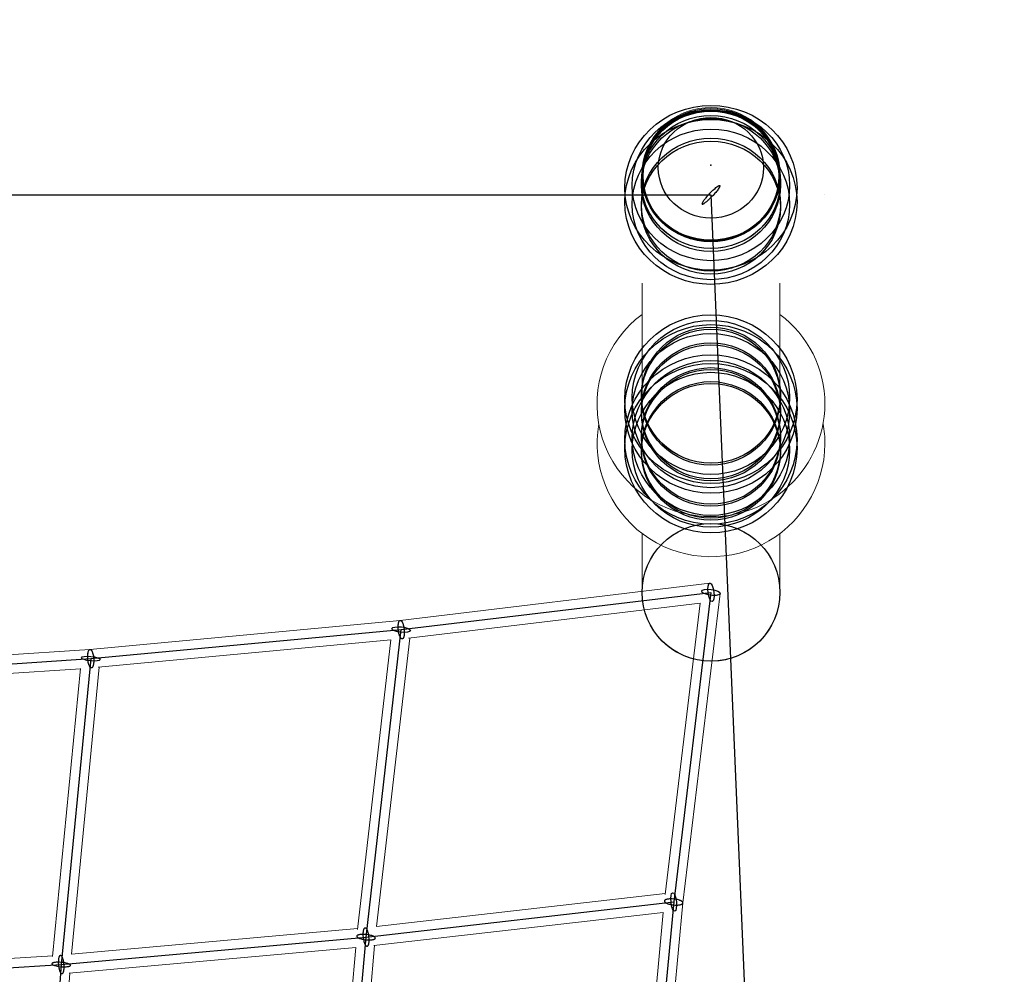
# Model space of a CAD drawing. Units: millimetres. Extents: x -4689 to 8682, y -3369 to 8923.
# Drawn here: x 5333 to 6283, y 5631 to 6553 of the extents above; entities that cross this region are included whole.
import ezdxf

# ---------------------------------------------------------------- set-up
doc = ezdxf.new("R2010")
doc.units = ezdxf.units.MM
doc.linetypes.add('STRICHPUNKT', pattern=[1, 0.5, -0.25, 0, -0.25])
doc.layers.add('SICHER-AMERICA', color=7, linetype='STRICHPUNKT')
doc.layers.add('TERRANOVA-6', color=7, linetype='Continuous', true_color=0xe7f0ff)

msp = doc.modelspace()

# ---------------------------------------------------------------- linework, layer by layer
at = {"layer": 'SICHER-AMERICA', "ltscale": 5}
msp.add_lwpolyline([(-2179.7368429, 1192.5702406), (-2179.7368429, -284.2368429, 0.6647970923), (1043.4722452, -1637.0519919), (3792.5425348, 1061), (6143.3640698, 1061, 0.4266706993), (8080.626064, 3082.0790222), (7937.2619942, 6465.8152857, 0.4018651964), (6000, 8322.7362635), (3000, 8322.7362635, 0.0239631993), (2814.4612994, 8313.8389527), (-308.2318018, 8013.6578153, 0.3864148548), (-2022.3555218, 6126.8555218), (-2022.3555218, 4849.8065093, 0.7663550154)], format="xyb", close=True, dxfattribs=at)
at = {"layer": 'TERRANOVA-6', "linetype": 'Continuous', "lineweight": 0}
for p, q in [((5933.5, 6402.2671184), (5933.5, 6403.4227638)), ((5933.5, 6388.3359832), (5933.5, 6401.9715982)), ((6066.5, 6402.2671184), (6066.5, 6403.4227638)), ((6066.5, 6401.9715982), (6066.5, 6388.3359832)), ((6110, 6383.7362635), (6110, 6383.7362635)), ((5933.5, 6182.4310925), (5933.5, 6298.3819857)), ((6066.5, 6298.3819857), (6066.5, 6182.4310925)), ((5933.5, 6001.0610542), (5933.5, 6056.5904491)), ((6066.5, 6056.5904491), (6066.5, 6000)), ((5700.1821085, 5972.9790526), (5998.9245272, 6008.9355111)), ((6008.9355111, 5998.9245272), (5972.9790526, 5700.1821085)), ((5708.2987952, 5955.8260635), (5989.6947067, 5989.6947067)), ((5989.6947067, 5989.6947067), (5955.8260635, 5708.2987952)), ((5400.8042994, 5945.0016483), (5700.1938729, 5972.9804686)), ((5408.8616957, 5927.6762051), (5690.9487443, 5954.0380545)), ((5690.9494172, 5954.043937), (5658.9836272, 5674.5989504)), ((5709.284226, 5955.9446693), (5677.4241907, 5677.4241907)), ((5100.8517072, 5925.0051264), (5400.8161561, 5945.0027563)), ((5108.9798067, 5907.5070441), (5391.5581149, 5926.3455979)), ((5391.5621136, 5926.3870433), (5364.7480005, 5648.4663173)), ((5409.7783418, 5927.7618684), (5383.0469299, 5650.6983167)), ((5677.4241907, 5677.4241907), (5955.9446694, 5709.284226)), ((5972.9804686, 5700.1938729), (5945.0016483, 5400.8042993)), ((5674.5989504, 5658.9836272), (5954.043937, 5690.9494172)), ((5954.0380545, 5690.9487443), (5927.6762051, 5408.8616957)), ((5383.0395953, 5650.6976576), (5659.0870506, 5675.5030781)), ((5380.6928346, 5632.4142534), (5657.267004, 5657.267004)), ((5657.267004, 5657.267004), (5632.4142534, 5380.6928346)), ((5675.5030781, 5659.0870506), (5650.6976576, 5383.0395953)), ((5090.5563639, 5631.5138565), (5364.8236557, 5649.2504614)), ((5381.4393463, 5632.4813344), (5360.6445895, 5360.6445895))]:
    msp.add_line(p, q, dxfattribs=at)
at = {"layer": 'TERRANOVA-6'}
for p, q in [((3000, 6383.7363523), (6000, 6383.7362635)), ((6000, 6383.7362635), (6143.3640967, 3000)), ((5701.1504921, 5964.0306524), (6000, 6000)), ((6000, 6000), (5964.0306524, 5701.1504921)), ((5401.5343323, 5936.0306569), (5701.1504921, 5964.0306524)), ((5667.1954279, 5667.1954279), (5701.1504921, 5964.0306524)), ((5101.3427551, 5916.0178851), (5401.5343323, 5936.0306569)), ((5401.5343323, 5936.0306569), (5373.046609, 5640.7634322)), ((5667.1954279, 5667.1954279), (5964.0306524, 5701.1504921)), ((5964.0306524, 5701.1504921), (5936.0306569, 5401.5343323)), ((5373.046609, 5640.7634322), (5667.1954279, 5667.1954279)), ((5640.7634322, 5373.046609), (5667.1954279, 5667.1954279)), ((5080.9121657, 5621.8713756), (5373.046609, 5640.7634322)), ((5373.046609, 5640.7634322), (5350.8706126, 5350.8706126))]:
    msp.add_line(p, q, dxfattribs=at)
at = {"layer": 'TERRANOVA-6', "linetype": 'Continuous', "lineweight": 0}
for points in [[(5933.5, 6403.4227638, -0.340966642), (5982.5193088, 6465.7103564, -0.3620578603), (6060.6299381, 6429.9426983, -0.1091303583), (6066.5, 6403.4227638)], [(5933.5, 6268.3829393, 0.6625336779), (5981.161312, 6074.7966977, 0.4642984216), (6109.9999999, 6181.8368948)], [(6109.9999999, 6181.8368948), (6109.9999999, 6181.8368948, 0.2364055696), (6066.5, 6268.3829393)], [(5891.7331586, 6162.6256131), (5891.7331586, 6162.6256131, 1.0825558679), (6109.9999999, 6143.3640421)], [(6109.9999999, 6143.3640421), (6109.9999999, 6143.3640421, 0.0448609954), (6108.2668414, 6162.6256131)]]:
    msp.add_lwpolyline(points, format="xyb", dxfattribs=at)
at = {"layer": 'TERRANOVA-6'}
for points in [[(5999.9999992, 6386.2868986, 0.0242175352), (5994.7925264, 6380.570786, 0.0167725078), (5992.9778906, 6378.2095011, 0.0194232257), (5992.0629748, 6376.8179319, 0.0189139524), (5991.6883831, 6376.1331926, 0.0197417448), (5991.515514, 6375.7466519, 0.0297511203), (5991.4056979, 6375.4194857, 0.048923178), (5991.3597509, 6375.1541255, 0.0866628289), (5991.3780143, 6374.9525433, 0.1394662449), (5991.4603526, 6374.8162372, 0.1352631665), (5991.6061538, 6374.7462201, 0.0819101499), (5991.8143343, 6374.7430124, 0.0464268498), (5992.0833471, 6374.8066379, 0.0284843122), (5992.4111929, 6374.9366238, 0.0190477231), (5992.7954354, 6375.132004, 0.0197780339), (5993.471187, 6375.5443824, 0.0200513119), (5994.8334411, 6376.5313907, 0.01709926), (5997.126129, 6378.460338, 0.0139396838), (6000.0000008, 6381.1854509)], [(5999.9999992, 6386.2868986, 0.0242175352), (5994.7925264, 6380.570786, 0.0167725078), (5992.9778906, 6378.2095011, 0.0194232257), (5992.0629748, 6376.8179319, 0.0189139524), (5991.6883831, 6376.1331926, 0.0197417448), (5991.515514, 6375.7466519, 0.0297511203), (5991.4056979, 6375.4194857, 0.048923178), (5991.3597509, 6375.1541255, 0.0866628289), (5991.3780143, 6374.9525433, 0.1394662449), (5991.4603526, 6374.8162372, 0.1352631665), (5991.6061538, 6374.7462201, 0.0819101499), (5991.8143343, 6374.7430124, 0.0464268498), (5992.0833471, 6374.8066379, 0.0284843122), (5992.4111929, 6374.9366238, 0.0190477231), (5992.7954354, 6375.132004, 0.0197780339), (5993.471187, 6375.5443824, 0.0200513119), (5994.8334411, 6376.5313907, 0.01709926), (5997.126129, 6378.460338, 0.0139396838), (6000.0000008, 6381.1854509)], [(5999.9999992, 6386.2868986, -0.0198816039), (6003.9466869, 6389.9471226, -0.0173365447), (6005.7820947, 6391.4067205, -0.0186920447), (6006.7984783, 6392.1008304, -0.0217981954), (6007.4298203, 6392.4593934, -0.0237143769), (6007.7823171, 6392.6177347, -0.0371834925), (6008.0769791, 6392.7100722, -0.0637258988), (6008.3116165, 6392.7357197, -0.1122806369), (6008.4844857, 6392.6944865, -0.1491450412), (6008.5943019, 6392.5866791, -0.1100087021), (6008.6402491, 6392.4130986, -0.0622756311), (6008.6219858, 6392.1750351, -0.0364569498), (6008.5396476, 6391.8742577, -0.0233324927), (6008.3938466, 6391.5130017, -0.0233147285), (6008.0586494, 6390.863711, -0.0151802256), (6007.5888078, 6390.095333, -0.0165937536), (6006.528814, 6388.5857443, -0.0186799584), (6003.9011126, 6385.3563952, -0.0171774574), (6000.0000008, 6381.1854509)], [(5999.9999992, 6386.2868986, -0.0198816039), (6003.9466869, 6389.9471226, -0.0173365447), (6005.7820947, 6391.4067205, -0.0186920447), (6006.7984783, 6392.1008304, -0.0217981954), (6007.4298203, 6392.4593934, -0.0237143769), (6007.7823171, 6392.6177347, -0.0371834925), (6008.0769791, 6392.7100722, -0.0637258988), (6008.3116165, 6392.7357197, -0.1122806369), (6008.4844857, 6392.6944865, -0.1491450412), (6008.5943019, 6392.5866791, -0.1100087021), (6008.6402491, 6392.4130986, -0.0622756311), (6008.6219858, 6392.1750351, -0.0364569498), (6008.5396476, 6391.8742577, -0.0233324927), (6008.3938466, 6391.5130017, -0.0233147285), (6008.0586494, 6390.863711, -0.0151802256), (6007.5888078, 6390.095333, -0.0165937536), (6006.528814, 6388.5857443, -0.0186799584), (6003.9011126, 6385.3563952, -0.0171774574), (6000.0000008, 6381.1854509)], [(5698.3044422, 5964.0306524, -0.0272115418), (5698.179334, 5966.9676842, -0.0231803255), (5698.2918638, 5968.8844974, -0.0171893086), (5698.4379862, 5969.9088473, -0.021365495), (5698.6396488, 5970.8128377, -0.0182475861), (5698.8029514, 5971.3393778, -0.0225771153), (5698.9876375, 5971.7993433, -0.0287074877), (5699.1920249, 5972.1885446, -0.0373538711), (5699.4142518, 5972.5034365, -0.0490263669), (5699.652294, 5972.7411505, -0.0627201362), (5699.903983, 5972.8995214, -0.1517402421), (5700.4390281, 5972.9731995, -0.0653659194), (5700.7175105, 5972.8878355, -0.0516901043), (5700.9999369, 5972.7217923, -0.0394449221), (5701.2837346, 5972.4765823, -0.0302128189), (5701.5663187, 5972.1544391, -0.0236384594), (5701.845115, 5971.7582971, -0.0189996939), (5702.1175841, 5971.2917647, -0.0230518515), (5702.5090163, 5970.469446, -0.0182473648), (5702.8726319, 5969.5152893, -0.024149292), (5703.3969443, 5967.686172, -0.0344298263), (5703.996542, 5964.0306524)], [(5698.3044422, 5964.0306524, -0.0272115418), (5698.179334, 5966.9676842, -0.0231803255), (5698.2918638, 5968.8844974, -0.0171893086), (5698.4379862, 5969.9088473, -0.021365495), (5698.6396488, 5970.8128377, -0.0182475861), (5698.8029514, 5971.3393778, -0.0225771153), (5698.9876375, 5971.7993433, -0.0287074877), (5699.1920249, 5972.1885446, -0.0373538711), (5699.4142518, 5972.5034365, -0.0490263669), (5699.652294, 5972.7411505, -0.0627201362), (5699.903983, 5972.8995214, -0.1517402421), (5700.4390281, 5972.9731995, -0.0653659194), (5700.7175105, 5972.8878355, -0.0516901043), (5700.9999369, 5972.7217923, -0.0394449221), (5701.2837346, 5972.4765823, -0.0302128189), (5701.5663187, 5972.1544391, -0.0236384594), (5701.845115, 5971.7582971, -0.0189996939), (5702.1175841, 5971.2917647, -0.0230518515), (5702.5090163, 5970.469446, -0.0182473648), (5702.8726319, 5969.5152893, -0.024149292), (5703.3969443, 5967.686172, -0.0344298263), (5703.996542, 5964.0306524)], [(5703.996542, 5964.0306524, -0.0272115418), (5704.1216501, 5961.0936205, -0.0231803255), (5704.0091203, 5959.1768073, -0.0171893086), (5703.8629979, 5958.1524574, -0.021365495), (5703.6613354, 5957.248467, -0.0182475861), (5703.4980328, 5956.7219269, -0.0225771153), (5703.3133466, 5956.2619614, -0.0287074877), (5703.1089592, 5955.8727601, -0.0373538711), (5702.8867324, 5955.5578682, -0.0490263669), (5702.6486902, 5955.3201542, -0.0627201362), (5702.3970012, 5955.1617833, -0.1517402421), (5701.861956, 5955.0881052, -0.0653659193), (5701.5834737, 5955.1734692, -0.0516901043), (5701.3010473, 5955.3395124, -0.0394449221), (5701.0172496, 5955.5847224, -0.0302128189), (5700.7346655, 5955.9068656, -0.0236384594), (5700.4558692, 5956.3030076, -0.0189996939), (5700.1834001, 5956.76954, -0.0230518515), (5699.7919679, 5957.5918587, -0.0182473648), (5699.4283523, 5958.5460154, -0.024149292), (5698.9040399, 5960.3751327, -0.0344298263), (5698.3044422, 5964.0306524)], [(5703.996542, 5964.0306524, -0.0272115418), (5704.1216501, 5961.0936205, -0.0231803255), (5704.0091203, 5959.1768073, -0.0171893086), (5703.8629979, 5958.1524574, -0.021365495), (5703.6613354, 5957.248467, -0.0182475861), (5703.4980328, 5956.7219269, -0.0225771153), (5703.3133466, 5956.2619614, -0.0287074877), (5703.1089592, 5955.8727601, -0.0373538711), (5702.8867324, 5955.5578682, -0.0490263669), (5702.6486902, 5955.3201542, -0.0627201362), (5702.3970012, 5955.1617833, -0.1517402421), (5701.861956, 5955.0881052, -0.0653659193), (5701.5834737, 5955.1734692, -0.0516901043), (5701.3010473, 5955.3395124, -0.0394449221), (5701.0172496, 5955.5847224, -0.0302128189), (5700.7346655, 5955.9068656, -0.0236384594), (5700.4558692, 5956.3030076, -0.0189996939), (5700.1834001, 5956.76954, -0.0230518515), (5699.7919679, 5957.5918587, -0.0182473648), (5699.4283523, 5958.5460154, -0.024149292), (5698.9040399, 5960.3751327, -0.0344298263), (5698.3044422, 5964.0306524)], [(5398.6882824, 5936.0306569, -0.0315043474), (5398.652316, 5939.3748299, -0.0241053562), (5398.8428393, 5941.2487797, -0.0181800747), (5399.0314402, 5942.2373488, -0.0229276007), (5399.2712673, 5943.0988867, -0.0198697132), (5399.4572273, 5943.5938467, -0.0248554428), (5399.6620993, 5944.0199439, -0.0319171014), (5399.8840179, 5944.3732987, -0.0417573968), (5400.1209627, 5944.6506938, -0.0544915816), (5400.3707762, 5944.8496036, -0.0678264602), (5400.6311839, 5944.9682169, -0.1135399954), (5401.0364518, 5944.9934212, -0.0664047778), (5401.312814, 5944.9081904, -0.0528863323), (5401.5911931, 5944.7421297, -0.0404425768), (5401.8690545, 5944.4967512, -0.0309568769), (5402.1438683, 5944.174289, -0.0241765936), (5402.4131322, 5943.777679, -0.0193895292), (5402.6743947, 5943.3105325, -0.0234660893), (5403.0461073, 5942.4870272, -0.0185166582), (5403.3868788, 5941.5313806, -0.0244138373), (5403.8674773, 5939.6991689, -0.0346758136), (5404.3803822, 5936.0306569)], [(5398.6882824, 5936.0306569, -0.0315043474), (5398.652316, 5939.3748299, -0.0241053562), (5398.8428393, 5941.2487797, -0.0181800747), (5399.0314402, 5942.2373488, -0.0229276007), (5399.2712673, 5943.0988867, -0.0198697132), (5399.4572273, 5943.5938467, -0.0248554428), (5399.6620993, 5944.0199439, -0.0319171014), (5399.8840179, 5944.3732987, -0.0417573968), (5400.1209627, 5944.6506938, -0.0544915816), (5400.3707762, 5944.8496036, -0.0678264602), (5400.6311839, 5944.9682169, -0.1135399954), (5401.0364518, 5944.9934212, -0.0664047778), (5401.312814, 5944.9081904, -0.0528863323), (5401.5911931, 5944.7421297, -0.0404425768), (5401.8690545, 5944.4967512, -0.0309568769), (5402.1438683, 5944.174289, -0.0241765936), (5402.4131322, 5943.777679, -0.0193895292), (5402.6743947, 5943.3105325, -0.0234660893), (5403.0461073, 5942.4870272, -0.0185166582), (5403.3868788, 5941.5313806, -0.0244138373), (5403.8674773, 5939.6991689, -0.0346758136), (5404.3803822, 5936.0306569)], [(5404.3803822, 5936.0306569, -0.0315043474), (5404.4163487, 5932.686484, -0.0241053562), (5404.2258254, 5930.8125341, -0.0181800747), (5404.0372245, 5929.8239651, -0.0229276007), (5403.7973974, 5928.9624271, -0.0198697132), (5403.6114374, 5928.4674671, -0.0248554428), (5403.4065654, 5928.04137, -0.0319171014), (5403.1846467, 5927.6880152, -0.0417573968), (5402.947702, 5927.41062, -0.0544915816), (5402.6978885, 5927.2117103, -0.0678264602), (5402.4374808, 5927.0930969, -0.1135399954), (5402.0322129, 5927.0678927, -0.0664047778), (5401.7558507, 5927.1531235, -0.0528863323), (5401.4774716, 5927.3191841, -0.0404425768), (5401.1996102, 5927.5645626, -0.0309568769), (5400.9247964, 5927.8870249, -0.0241765936), (5400.6555325, 5928.2836348, -0.0193895292), (5400.39427, 5928.7507813, -0.0234660893), (5400.0225573, 5929.5742867, -0.0185166582), (5399.6817859, 5930.5299332, -0.0244138373), (5399.2011874, 5932.3621449, -0.0346758136), (5398.6882824, 5936.0306569)], [(5404.3803822, 5936.0306569, -0.0315043474), (5404.4163487, 5932.686484, -0.0241053562), (5404.2258254, 5930.8125341, -0.0181800747), (5404.0372245, 5929.8239651, -0.0229276007), (5403.7973974, 5928.9624271, -0.0198697132), (5403.6114374, 5928.4674671, -0.0248554428), (5403.4065654, 5928.04137, -0.0319171014), (5403.1846467, 5927.6880152, -0.0417573968), (5402.947702, 5927.41062, -0.0544915816), (5402.6978885, 5927.2117103, -0.0678264602), (5402.4374808, 5927.0930969, -0.1135399954), (5402.0322129, 5927.0678927, -0.0664047778), (5401.7558507, 5927.1531235, -0.0528863323), (5401.4774716, 5927.3191841, -0.0404425768), (5401.1996102, 5927.5645626, -0.0309568769), (5400.9247964, 5927.8870249, -0.0241765936), (5400.6555325, 5928.2836348, -0.0193895292), (5400.39427, 5928.7507813, -0.0234660893), (5400.0225573, 5929.5742867, -0.0185166582), (5399.6817859, 5930.5299332, -0.0244138373), (5399.2011874, 5932.3621449, -0.0346758136), (5398.6882824, 5936.0306569)], [(5964.0306524, 5703.996542, 0.0272115418), (5961.0936205, 5704.1216501, 0.0231803255), (5959.1768073, 5704.0091203, 0.0171893086), (5958.1524574, 5703.8629979, 0.021365495), (5957.248467, 5703.6613354, 0.0182475861), (5956.721927, 5703.4980328, 0.0225771153), (5956.2619614, 5703.3133466, 0.0287074877), (5955.8727601, 5703.1089592, 0.0373538711), (5955.5578682, 5702.8867324, 0.0490263669), (5955.3201542, 5702.6486902, 0.0627201361), (5955.1617833, 5702.3970012, 0.1517402421), (5955.0881052, 5701.861956, 0.0653659193), (5955.1734692, 5701.5834737, 0.0516901043), (5955.3395124, 5701.3010473, 0.0394449221), (5955.5847225, 5701.0172496, 0.0302128189), (5955.9068656, 5700.7346655, 0.0236384594), (5956.3030077, 5700.4558692, 0.0189996939), (5956.76954, 5700.1834001, 0.0230518515), (5957.5918587, 5699.7919679, 0.0182473648), (5958.5460154, 5699.4283523, 0.024149292), (5960.3751327, 5698.9040399, 0.0344298263), (5964.0306524, 5698.3044422)], [(5964.0306524, 5703.996542, 0.0272115418), (5961.0936205, 5704.1216501, 0.0231803255), (5959.1768073, 5704.0091203, 0.0171893086), (5958.1524574, 5703.8629979, 0.021365495), (5957.248467, 5703.6613354, 0.0182475861), (5956.721927, 5703.4980328, 0.0225771153), (5956.2619614, 5703.3133466, 0.0287074877), (5955.8727601, 5703.1089592, 0.0373538711), (5955.5578682, 5702.8867324, 0.0490263669), (5955.3201542, 5702.6486902, 0.0627201361), (5955.1617833, 5702.3970012, 0.1517402421), (5955.0881052, 5701.861956, 0.0653659193), (5955.1734692, 5701.5834737, 0.0516901043), (5955.3395124, 5701.3010473, 0.0394449221), (5955.5847225, 5701.0172496, 0.0302128189), (5955.9068656, 5700.7346655, 0.0236384594), (5956.3030077, 5700.4558692, 0.0189996939), (5956.76954, 5700.1834001, 0.0230518515), (5957.5918587, 5699.7919679, 0.0182473648), (5958.5460154, 5699.4283523, 0.024149292), (5960.3751327, 5698.9040399, 0.0344298263), (5964.0306524, 5698.3044422)], [(5964.0306524, 5698.3044422, 0.0272115418), (5966.9676842, 5698.179334, 0.0231803255), (5968.8844974, 5698.2918638, 0.0171893086), (5969.9088473, 5698.4379862, 0.021365495), (5970.8128377, 5698.6396488, 0.0182475861), (5971.3393778, 5698.8029514, 0.0225771153), (5971.7993433, 5698.9876375, 0.0287074877), (5972.1885446, 5699.1920249, 0.0373538711), (5972.5034365, 5699.4142518, 0.0490263669), (5972.7411505, 5699.6522939, 0.0627201361), (5972.8995214, 5699.903983, 0.1517402421), (5972.9731995, 5700.4390281, 0.0653659193), (5972.8878355, 5700.7175105, 0.0516901043), (5972.7217923, 5700.9999369, 0.0394449221), (5972.4765823, 5701.2837346, 0.0302128189), (5972.1544391, 5701.5663187, 0.0236384594), (5971.7582971, 5701.845115, 0.0189996939), (5971.2917647, 5702.1175841, 0.0230518515), (5970.469446, 5702.5090163, 0.0182473648), (5969.5152893, 5702.8726319, 0.024149292), (5967.686172, 5703.3969443, 0.0344298263), (5964.0306524, 5703.996542)], [(5964.0306524, 5698.3044422, 0.0272115418), (5966.9676842, 5698.179334, 0.0231803255), (5968.8844974, 5698.2918638, 0.0171893086), (5969.9088473, 5698.4379862, 0.021365495), (5970.8128377, 5698.6396488, 0.0182475861), (5971.3393778, 5698.8029514, 0.0225771153), (5971.7993433, 5698.9876375, 0.0287074877), (5972.1885446, 5699.1920249, 0.0373538711), (5972.5034365, 5699.4142518, 0.0490263669), (5972.7411505, 5699.6522939, 0.0627201361), (5972.8995214, 5699.903983, 0.1517402421), (5972.9731995, 5700.4390281, 0.0653659193), (5972.8878355, 5700.7175105, 0.0516901043), (5972.7217923, 5700.9999369, 0.0394449221), (5972.4765823, 5701.2837346, 0.0302128189), (5972.1544391, 5701.5663187, 0.0236384594), (5971.7582971, 5701.845115, 0.0189996939), (5971.2917647, 5702.1175841, 0.0230518515), (5970.469446, 5702.5090163, 0.0182473648), (5969.5152893, 5702.8726319, 0.024149292), (5967.686172, 5703.3969443, 0.0344298263), (5964.0306524, 5703.996542)], [(5665.7364934, 5661.6203741, -0.0227813652), (5665.2329226, 5663.5089909, -0.0562369288), (5664.5285181, 5670.4203274, -0.022236529), (5664.6408544, 5672.3703482, -0.0240724091), (5664.8435917, 5673.7081654, -0.0242195095), (5665.0565914, 5674.5468442, -0.0343082702), (5665.3167208, 5675.2235328, -0.0336974143), (5665.5135321, 5675.5771432, -0.046316572), (5665.7268317, 5675.8485839, -0.0636727189), (5665.9545287, 5676.0351937, -0.0816529353), (5666.1943908, 5676.1351434, -0.1315341071), (5666.5718226, 5676.1206713, -0.0675575478), (5666.8316058, 5676.0015636, -0.0494796319), (5667.0949557, 5675.7961252, -0.0358777564), (5667.3592906, 5675.5063704, -0.0266751152), (5667.622019, 5675.1351397, -0.0299404528), (5668.007476, 5674.433697, -0.0217356944), (5668.3750392, 5673.5727574, -0.014072279), (5668.6543624, 5672.7704818)], [(5665.7364934, 5661.6203741, -0.0227813652), (5665.2329226, 5663.5089909, -0.0562369288), (5664.5285181, 5670.4203274, -0.022236529), (5664.6408544, 5672.3703482, -0.0240724091), (5664.8435917, 5673.7081654, -0.0242195095), (5665.0565914, 5674.5468442, -0.0343082702), (5665.3167208, 5675.2235328, -0.0336974143), (5665.5135321, 5675.5771432, -0.046316572), (5665.7268317, 5675.8485839, -0.0636727189), (5665.9545287, 5676.0351937, -0.0816529353), (5666.1943908, 5676.1351434, -0.1315341071), (5666.5718226, 5676.1206713, -0.0675575478), (5666.8316058, 5676.0015636, -0.0494796319), (5667.0949557, 5675.7961252, -0.0358777564), (5667.3592906, 5675.5063704, -0.0266751152), (5667.622019, 5675.1351397, -0.0299404528), (5668.007476, 5674.433697, -0.0217356944), (5668.3750392, 5673.5727574, -0.014072279), (5668.6543624, 5672.7704818)], [(5668.6543624, 5672.7704818, -0.0227813652), (5669.1579332, 5670.8818649, -0.0562369288), (5669.8623377, 5663.9705284, -0.022236529), (5669.7500014, 5662.0205076, -0.0240724091), (5669.5472642, 5660.6826904, -0.0242195095), (5669.3342645, 5659.8440117, -0.0343082702), (5669.074135, 5659.167323, -0.0336974143), (5668.8773237, 5658.8137126, -0.046316572), (5668.6640241, 5658.5422719, -0.0636727189), (5668.4363271, 5658.3556621, -0.0816529353), (5668.1964651, 5658.2557124, -0.1315341071), (5667.8190332, 5658.2701845, -0.0675575478), (5667.55925, 5658.3892923, -0.0494796319), (5667.2959001, 5658.5947306, -0.0358777564), (5667.0315653, 5658.8844854, -0.0266751152), (5666.7688368, 5659.2557162, -0.0299404528), (5666.3833799, 5659.9571588, -0.0217356944), (5666.0158166, 5660.8180984, -0.014072279), (5665.7364934, 5661.6203741)], [(5668.6543624, 5672.7704818, -0.0227813652), (5669.1579332, 5670.8818649, -0.0562369288), (5669.8623377, 5663.9705284, -0.022236529), (5669.7500014, 5662.0205076, -0.0240724091), (5669.5472642, 5660.6826904, -0.0242195095), (5669.3342645, 5659.8440117, -0.0343082702), (5669.074135, 5659.167323, -0.0336974143), (5668.8773237, 5658.8137126, -0.046316572), (5668.6640241, 5658.5422719, -0.0636727189), (5668.4363271, 5658.3556621, -0.0816529353), (5668.1964651, 5658.2557124, -0.1315341071), (5667.8190332, 5658.2701845, -0.0675575478), (5667.55925, 5658.3892923, -0.0494796319), (5667.2959001, 5658.5947306, -0.0358777564), (5667.0315653, 5658.8844854, -0.0266751152), (5666.7688368, 5659.2557162, -0.0299404528), (5666.3833799, 5659.9571588, -0.0217356944), (5666.0158166, 5660.8180984, -0.014072279), (5665.7364934, 5661.6203741)], [(5672.7704818, 5668.6543624, 0.0227813652), (5670.8818649, 5669.1579332, 0.0562369288), (5663.9705284, 5669.8623377, 0.022236529), (5662.0205076, 5669.7500014, 0.0240724091), (5660.6826904, 5669.5472642, 0.0242195095), (5659.8440117, 5669.3342645, 0.0343082702), (5659.167323, 5669.074135, 0.0336974143), (5658.8137126, 5668.8773237, 0.046316572), (5658.5422719, 5668.6640241, 0.0636727188), (5658.3556621, 5668.4363271, 0.0816529353), (5658.2557124, 5668.1964651, 0.1315341071), (5658.2701845, 5667.8190332, 0.0675575478), (5658.3892923, 5667.55925, 0.0494796319), (5658.5947306, 5667.2959001, 0.0358777564), (5658.8844854, 5667.0315653, 0.0266751152), (5659.2557162, 5666.7688368, 0.0299404528), (5659.9571588, 5666.3833799, 0.0217356944), (5660.8180984, 5666.0158166, 0.014072279), (5661.6203741, 5665.7364934)], [(5672.7704818, 5668.6543624, 0.0227813652), (5670.8818649, 5669.1579332, 0.0562369288), (5663.9705284, 5669.8623377, 0.022236529), (5662.0205076, 5669.7500014, 0.0240724091), (5660.6826904, 5669.5472642, 0.0242195095), (5659.8440117, 5669.3342645, 0.0343082702), (5659.167323, 5669.074135, 0.0336974143), (5658.8137126, 5668.8773237, 0.046316572), (5658.5422719, 5668.6640241, 0.0636727188), (5658.3556621, 5668.4363271, 0.0816529353), (5658.2557124, 5668.1964651, 0.1315341071), (5658.2701845, 5667.8190332, 0.0675575478), (5658.3892923, 5667.55925, 0.0494796319), (5658.5947306, 5667.2959001, 0.0358777564), (5658.8844854, 5667.0315653, 0.0266751152), (5659.2557162, 5666.7688368, 0.0299404528), (5659.9571588, 5666.3833799, 0.0217356944), (5660.8180984, 5666.0158166, 0.014072279), (5661.6203741, 5665.7364934)], [(5661.6203741, 5665.7364934, 0.0227813652), (5663.5089909, 5665.2329226, 0.0562369288), (5670.4203274, 5664.5285181, 0.022236529), (5672.3703482, 5664.6408544, 0.0240724091), (5673.7081654, 5664.8435917, 0.0242195095), (5674.5468442, 5665.0565914, 0.0343082702), (5675.2235328, 5665.3167208, 0.0336974143), (5675.5771432, 5665.5135321, 0.046316572), (5675.8485839, 5665.7268317, 0.0636727189), (5676.0351937, 5665.9545287, 0.0816529353), (5676.1351434, 5666.1943908, 0.1315341071), (5676.1206713, 5666.5718226, 0.0675575478), (5676.0015636, 5666.8316058, 0.0494796319), (5675.7961253, 5667.0949557, 0.0358777564), (5675.5063704, 5667.3592906, 0.0266751152), (5675.1351397, 5667.622019, 0.0299404528), (5674.433697, 5668.007476, 0.0217356944), (5673.5727574, 5668.3750392, 0.014072279), (5672.7704818, 5668.6543624)], [(5661.6203741, 5665.7364934, 0.0227813652), (5663.5089909, 5665.2329226, 0.0562369288), (5670.4203274, 5664.5285181, 0.022236529), (5672.3703482, 5664.6408544, 0.0240724091), (5673.7081654, 5664.8435917, 0.0242195095), (5674.5468442, 5665.0565914, 0.0343082702), (5675.2235328, 5665.3167208, 0.0336974143), (5675.5771432, 5665.5135321, 0.046316572), (5675.8485839, 5665.7268317, 0.0636727189), (5676.0351937, 5665.9545287, 0.0816529353), (5676.1351434, 5666.1943908, 0.1315341071), (5676.1206713, 5666.5718226, 0.0675575478), (5676.0015636, 5666.8316058, 0.0494796319), (5675.7961253, 5667.0949557, 0.0358777564), (5675.5063704, 5667.3592906, 0.0266751152), (5675.1351397, 5667.622019, 0.0299404528), (5674.433697, 5668.007476, 0.0217356944), (5673.5727574, 5668.3750392, 0.014072279), (5672.7704818, 5668.6543624)], [(5371.3060092, 5636.2288188, -0.0322266563), (5370.7160163, 5639.9995255, -0.0339638009), (5370.5935603, 5644.3295487, -0.0217629773), (5370.7559001, 5646.2344694, -0.0240906985), (5370.9865615, 5647.5244272, -0.0247362014), (5371.2127386, 5648.3217397, -0.0231005932), (5371.3861831, 5648.7622368, -0.0309390883), (5371.5758086, 5649.1247848, -0.0429593119), (5371.7797671, 5649.4058506, -0.0605646796), (5371.9960712, 5649.6026952, -0.0814111182), (5372.2226129, 5649.7134003, -0.139605911), (5372.5767695, 5649.7158189, -0.0736860233), (5372.8190815, 5649.6083156, -0.053239909), (5373.0636108, 5649.4146181, -0.0378121922), (5373.3079743, 5649.1366139, -0.0275759766), (5373.5497909, 5648.7770122, -0.0208986454), (5373.7867039, 5648.3393175, -0.0240530176), (5374.1278474, 5647.5458793, -0.0180382301), (5374.4453073, 5646.6038771, -0.0176080203), (5374.7872088, 5645.2980457)], [(5371.3060092, 5636.2288188, -0.0322266563), (5370.7160163, 5639.9995255, -0.0339638009), (5370.5935603, 5644.3295487, -0.0217629773), (5370.7559001, 5646.2344694, -0.0240906985), (5370.9865615, 5647.5244272, -0.0247362014), (5371.2127386, 5648.3217397, -0.0231005932), (5371.3861831, 5648.7622368, -0.0309390883), (5371.5758086, 5649.1247848, -0.0429593119), (5371.7797671, 5649.4058506, -0.0605646796), (5371.9960712, 5649.6026952, -0.0814111182), (5372.2226129, 5649.7134003, -0.139605911), (5372.5767695, 5649.7158189, -0.0736860233), (5372.8190815, 5649.6083156, -0.053239909), (5373.0636108, 5649.4146181, -0.0378121922), (5373.3079743, 5649.1366139, -0.0275759766), (5373.5497909, 5648.7770122, -0.0208986454), (5373.7867039, 5648.3393175, -0.0240530176), (5374.1278474, 5647.5458793, -0.0180382301), (5374.4453073, 5646.6038771, -0.0176080203), (5374.7872088, 5645.2980457)], [(5374.7872088, 5645.2980457, -0.0322266563), (5375.3772017, 5641.5273389, -0.0339638009), (5375.4996577, 5637.1973158, -0.0217629773), (5375.3373179, 5635.292395, -0.0240906985), (5375.1066565, 5634.0024372, -0.0247362014), (5374.8804794, 5633.2051248, -0.0231005932), (5374.7070349, 5632.7646277, -0.0309390883), (5374.5174094, 5632.4020797, -0.0429593119), (5374.3134509, 5632.1210139, -0.0605646796), (5374.0971468, 5631.9241692, -0.0814111182), (5373.8706052, 5631.8134641, -0.139605911), (5373.5164485, 5631.8110455, -0.0736860233), (5373.2741365, 5631.9185488, -0.053239909), (5373.0296072, 5632.1122464, -0.0378121922), (5372.7852437, 5632.3902506, -0.0275759766), (5372.5434271, 5632.7498522, -0.0208986454), (5372.3065141, 5633.187547, -0.0240530176), (5371.9653706, 5633.9809851, -0.0180382301), (5371.6479107, 5634.9229874, -0.0176080203), (5371.3060092, 5636.2288188)], [(5374.7872088, 5645.2980457, -0.0322266563), (5375.3772017, 5641.5273389, -0.0339638009), (5375.4996577, 5637.1973158, -0.0217629773), (5375.3373179, 5635.292395, -0.0240906985), (5375.1066565, 5634.0024372, -0.0247362014), (5374.8804794, 5633.2051248, -0.0231005932), (5374.7070349, 5632.7646277, -0.0309390883), (5374.5174094, 5632.4020797, -0.0429593119), (5374.3134509, 5632.1210139, -0.0605646796), (5374.0971468, 5631.9241692, -0.0814111182), (5373.8706052, 5631.8134641, -0.139605911), (5373.5164485, 5631.8110455, -0.0736860233), (5373.2741365, 5631.9185488, -0.053239909), (5373.0296072, 5632.1122464, -0.0378121922), (5372.7852437, 5632.3902506, -0.0275759766), (5372.5434271, 5632.7498522, -0.0208986454), (5372.3065141, 5633.187547, -0.0240530176), (5371.9653706, 5633.9809851, -0.0180382301), (5371.6479107, 5634.9229874, -0.0176080203), (5371.3060092, 5636.2288188)], [(5380.1936867, 5641.4263313, 0.0223089247), (5378.9881533, 5641.8246465, 0.0231623021), (5376.7617374, 5642.3399199, 0.0488573102), (5369.4349973, 5642.9508133, 0.0239200768), (5367.1904909, 5642.8083192, 0.0234881), (5365.9686145, 5642.6123981, 0.0253015644), (5365.2315158, 5642.4175086, 0.0250086331), (5364.8348485, 5642.2670534, 0.0353798593), (5364.5186092, 5642.1018714, 0.0524249378), (5364.2858951, 5641.9235804, 0.0782547103), (5364.1389856, 5641.7339266, 0.216533312), (5364.1074812, 5641.3280539, 0.0770718776), (5364.2231949, 5641.1158102, 0.0515615847), (5364.4253273, 5640.9001152, 0.0348494799), (5364.7118985, 5640.6830814, 0.0246851593), (5365.080102, 5640.4668347, 0.0312976727), (5365.8995313, 5640.1005331)], [(5380.1936867, 5641.4263313, 0.0223089247), (5378.9881533, 5641.8246465, 0.0231623021), (5376.7617374, 5642.3399199, 0.0488573102), (5369.4349973, 5642.9508133, 0.0239200768), (5367.1904909, 5642.8083192, 0.0234881), (5365.9686145, 5642.6123981, 0.0253015644), (5365.2315158, 5642.4175086, 0.0250086331), (5364.8348485, 5642.2670534, 0.0353798593), (5364.5186092, 5642.1018714, 0.0524249378), (5364.2858951, 5641.9235804, 0.0782547103), (5364.1389856, 5641.7339266, 0.216533312), (5364.1074812, 5641.3280539, 0.0770718776), (5364.2231949, 5641.1158102, 0.0515615847), (5364.4253273, 5640.9001152, 0.0348494799), (5364.7118985, 5640.6830814, 0.0246851593), (5365.080102, 5640.4668347, 0.0312976727), (5365.8995313, 5640.1005331)], [(5365.8995313, 5640.1005331, 0.0223089247), (5367.1050647, 5639.702218, 0.0231623021), (5369.3314806, 5639.1869446, 0.0488573102), (5376.6582207, 5638.5760512, 0.0239200768), (5378.9027271, 5638.7185452, 0.0234881), (5380.1246035, 5638.9144663, 0.0253015644), (5380.8617022, 5639.1093558, 0.0250086331), (5381.2583695, 5639.259811, 0.0353798593), (5381.5746089, 5639.424993, 0.0524249378), (5381.8073229, 5639.603284, 0.0782547103), (5381.9542324, 5639.7929378, 0.216533312), (5381.9857368, 5640.1988105, 0.0770718777), (5381.8700231, 5640.4110543, 0.0515615847), (5381.6678907, 5640.6267493, 0.0348494799), (5381.3813195, 5640.843783, 0.0246851593), (5381.013116, 5641.0600297, 0.0312976727), (5380.1936867, 5641.4263313)], [(5365.8995313, 5640.1005331, 0.0223089247), (5367.1050647, 5639.702218, 0.0231623021), (5369.3314806, 5639.1869446, 0.0488573102), (5376.6582207, 5638.5760512, 0.0239200768), (5378.9027271, 5638.7185452, 0.0234881), (5380.1246035, 5638.9144663, 0.0253015644), (5380.8617022, 5639.1093558, 0.0250086331), (5381.2583695, 5639.259811, 0.0353798593), (5381.5746089, 5639.424993, 0.0524249378), (5381.8073229, 5639.603284, 0.0782547103), (5381.9542324, 5639.7929378, 0.216533312), (5381.9857368, 5640.1988105, 0.0770718777), (5381.8700231, 5640.4110543, 0.0515615847), (5381.6678907, 5640.6267493, 0.0348494799), (5381.3813195, 5640.843783, 0.0246851593), (5381.013116, 5641.0600297, 0.0312976727), (5380.1936867, 5641.4263313)]]:
    msp.add_lwpolyline(points, format="xyb", dxfattribs=at)
msp.add_circle((6000, 6000), 66.5, dxfattribs=at)
msp.add_circle((6000, 6000), 66.5, dxfattribs=at)
msp.add_circle((6000, 6000), 66.5, dxfattribs=at)
at = {"layer": 'TERRANOVA-6', "linetype": 'Continuous', "lineweight": 0}
for start, end in [(270.9151128741, 0), (270.915112875, 0), (270.915112875, 0), (270.9151128741, 0), (194.6412576071, 255.358742396), (194.6412576062, 255.3587423969), (194.6412576062, 255.3587423969), (194.6412576071, 255.358742396)]:
    msp.add_arc((6000, 6000), 66.5, start, end, dxfattribs=at)
at = {"layer": 'TERRANOVA-6'}
for centre, major_axis, ratio in [((6000, 6390.5884095), (83.1068637, 0), 0.9573626324), ((6000, 6390.5884095), (83.1068637, 0), 0.9573626324), ((6000, 6392.9121892), (75.9445774, 0), 0.9573626324), ((6000, 6392.9121892), (75.9445774, 0), 0.9573626324), ((6000, 6403.4227638), (66.5, 0), 0.9553364891), ((6000, 6403.4227638), (66.5, 0), 0.9553364891), ((6000, 6402.2671184), (66.5, 0), 0.9553364891), ((6000, 6402.2671184), (66.5, 0), 0.9553364891), ((6000, 6401.9715982), (66.5, 0), 0.9553364891), ((6000, 6401.9715982), (-65.5, 0), 0.9553364891), ((6000, 6401.9715982), (65.5, 0), 0.9553364891), ((6000, 6376.8840959), (83.1067533, 0), 0.9573626324), ((6000, 6376.8840959), (83.1067533, 0), 0.9573626324), ((6000, 6396.1584858), (67.0001, 0), 0.9573626324), ((6000, 6396.1584858), (67.0001, 0), 0.9573626324), ((6000, 6393.2695965), (67.0000768, 0), 0.9573626324), ((6000, 6393.2695965), (67.0000768, 0), 0.9573626324), ((6000, 6409.8680003), (50.8029197, 0), 0.9553364891), ((6000, 6409.8680003), (50.8029197, 0), 0.9553364891), ((6000, 6374.5603258), (75.9444295, 0), 0.9573626324), ((6000, 6374.5603258), (75.9444295, 0), 0.9573626324), ((6000, 6374.2029306), (66.9999231, 0), 0.9573626324), ((6000, 6374.2029306), (66.9999231, 0), 0.9573626324), ((6000, 6371.3140413), (66.9998999, 0), 0.9573626324), ((6000, 6371.3140413), (66.9998999, 0), 0.9573626324), ((6000, 6186.5806882), (83.1068637, 0), 0.9797958971), ((6000, 6186.5806882), (83.1068637, 0), 0.9797958971), ((6000, 6188.1894587), (75.9445774, 0), 0.9797958971), ((6000, 6188.1894587), (75.9445774, 0), 0.9797958971), ((6000, 6177.0930864), (83.1067533, 0), 0.9797958971), ((6000, 6177.0930864), (83.1067533, 0), 0.9797958971), ((6000, 6190.4368948), (67.0001, 0), 0.9797958971), ((6000, 6190.4368948), (67.0001, 0), 0.9797958971), ((6000, 6188.4368945), (67.0000768, 0), 0.9797958971), ((6000, 6188.4368945), (67.0000768, 0), 0.9797958971), ((6000, 6175.4843225), (75.9444295, 0), 0.9797958971), ((6000, 6175.4843225), (75.9444295, 0), 0.9797958971), ((6000, 6175.236895), (66.9999231, 0), 0.9797958971), ((6000, 6175.236895), (66.9999231, 0), 0.9797958971), ((6000, 6173.2368948), (66.9998999, 0), 0.9797958971), ((6000, 6173.2368948), (66.9998999, 0), 0.9797958971), ((6000, 6147.5807473), (83.1068637, 0), 0.9840706589), ((6000, 6147.5807473), (83.1068637, 0), 0.9840706589), ((6000, 6149.0107656), (75.9445774, 0), 0.9840706589), ((6000, 6149.0107656), (75.9445774, 0), 0.9840706589), ((6000, 6139.1473235), (83.1067533, 0), 0.9840706589), ((6000, 6139.1473235), (83.1067533, 0), 0.9840706589), ((6000, 6151.0084865), (67.0001, 0), 0.9840706589), ((6000, 6151.0084865), (67.0001, 0), 0.9840706589), ((6000, 6149.2307085), (67.0000768, 0), 0.9840706589), ((6000, 6149.2307085), (67.0000768, 0), 0.9840706589), ((6000, 6137.7173112), (75.9444295, 0), 0.9840706589), ((6000, 6137.7173112), (75.9444295, 0), 0.9840706589), ((6000, 6137.4973756), (66.9999231, 0), 0.9840706589), ((6000, 6137.4973756), (66.9999231, 0), 0.9840706589), ((6000, 6135.7195976), (66.9998999, 0), 0.9840706589), ((6000, 6135.7195976), (66.9998999, 0), 0.9840706589), ((6000, 6000), (1.0754728, -8.9355111), 0.3141862582), ((6000, 6000), (-1.0754728, 8.9355111), 0.3141862582), ((6000, 6000), (8.9355111, -1.0754728), 0.3141862582), ((6000, 6000), (-8.9355111, 1.0754728), 0.3141862582), ((5701.1504921, 5964.0306524), (8.9416885, -1.0228422), 0.2885124291), ((5701.1504921, 5964.0306524), (-8.9416885, 1.0228422), 0.2885124291), ((5401.5343323, 5936.0306569), (8.9584014, -0.8643169), 0.2406545872), ((5401.5343323, 5936.0306569), (-8.9584014, 0.8643169), 0.2406545872), ((5964.0306524, 5701.1504921), (1.0228422, -8.9416885), 0.2885124291), ((5964.0306524, 5701.1504921), (-1.0228422, 8.9416885), 0.2885124291)]:
    msp.add_ellipse(centre, major_axis=major_axis, ratio=ratio, dxfattribs=at)
at = {"layer": 'TERRANOVA-6', "linetype": 'Continuous', "lineweight": 0}
msp.add_ellipse((6000, 6409.8680003), major_axis=(-50.8029197, 0), ratio=0.9553364891, dxfattribs=at)
msp.add_ellipse((6000, 6409.8680003), major_axis=(-50.8029197, 0), ratio=0.9553364891, dxfattribs=at)
for centre, major_axis, ratio, start_param, end_param in [((6000, 6396.1584858), (67.0001, 0), 0.9573626324, 3.0190081709, 6.2831853072), ((6000, 6396.1584858), (67.0001, 0), 0.9573626324, 3.0190081709, 6.2831853072), ((6000, 6396.1584858), (67.0001, 0), 0.9573626324, 0, 0.1225844831), ((6000, 6396.1584858), (67.0001, 0), 0.9573626324, 0, 0.1225844831), ((6000, 6393.2695965), (67.0000768, 0), 0.9573626324, 3.01933778, 3.1190794645), ((6000, 6393.2695965), (67.0000768, 0), 0.9573626324, 3.01933778, 3.1190794645), ((6000, 6401.9715982), (66.5, 0), 0.9553364891, 3.139266815, 6.2831853072), ((6000, 6401.9715982), (66.5, 0), 0.9553364891, 3.139266815, 6.2831853072), ((6000, 6403.4227638), (-66.5, 0), 0.9553364891, 0, 3.1415926536), ((6000, 6403.4227638), (-66.5, 0), 0.9553364891, 0, 3.1415926536), ((6000, 6402.2671184), (-66.5, 0), 0.9553364891, 0, 3.1415926536), ((6000, 6402.2671184), (-66.5, 0), 0.9553364891, 0, 3.1415926536), ((6000, 6401.9715982), (66.5, 0), 0.9553364891, 0, 0.0023258386), ((6000, 6401.9715982), (66.5, 0), 0.9553364891, 0, 0.0023258386), ((6000, 6393.2695965), (67.0000768, 0), 0.9573626324, 0.0225131891, 0.1222548739), ((6000, 6393.2695965), (67.0000768, 0), 0.9573626324, 0.0225131891, 0.1222548739), ((6000, 6190.4368948), (67.0001, 0), 0.9797958971, 3.0193349522, 6.2831853072), ((6000, 6190.4368948), (67.0001, 0), 0.9797958971, 3.0193349522, 6.2831853072), ((6000, 6188.4368945), (67.0000768, 0), 0.9797958971, 3.0193377798, 3.1263703395), ((6000, 6188.4368945), (67.0000768, 0), 0.9797958971, 3.0193377798, 3.1263703395), ((6000, 6190.4368948), (67.0001, 0), 0.9797958971, 0, 0.1222577013), ((6000, 6190.4368948), (67.0001, 0), 0.9797958971, 0, 0.1222577013), ((6000, 6188.4368945), (67.0000768, 0), 0.9797958971, 0.0152223141, 0.1222548738), ((6000, 6188.4368945), (67.0000768, 0), 0.9797958971, 0.0152223141, 0.1222548738), ((6000, 6175.236895), (66.9999231, 0), 0.9797958971, 3.0193564435, 3.0255719092), ((6000, 6175.236895), (66.9999231, 0), 0.9797958971, 3.0193564435, 3.0255719092), ((6000, 6175.236895), (66.9999231, 0), 0.9797958971, 0.1160207444, 0.1222362101), ((6000, 6175.236895), (66.9999231, 0), 0.9797958971, 0.1160207444, 0.1222362101), ((6000, 6000), (-1.0754728, 8.9355111), 0.3141862582, 6.2075907873, 8.095833774), ((6000, 6000), (-1.0754728, 8.9355111), 0.3141862582, 6.2075907873, 8.095833774), ((6000, 6000), (-1.0754728, 8.9355111), 0.3141862582, 4.9542411205, 6.2075907873), ((6000, 6000), (-1.0754728, 8.9355111), 0.3141862582, 4.9542411205, 6.2075907873), ((6000, 6000), (8.9355111, -1.0754728), 0.3141862582, 4.4705368403, 6.2831853072), ((6000, 6000), (8.9355111, -1.0754728), 0.3141862582, 4.4705368403, 6.2831853072), ((6000, 6000), (8.9355111, -1.0754728), 0.3141862582, 0, 1.3289441867), ((6000, 6000), (8.9355111, -1.0754728), 0.3141862582, 0, 1.3289441867), ((5701.1504921, 5964.0306524), (-0.9566108, 8.9497379), 0.3145893128, 0.0041844112, 1.537183478), ((5701.1504921, 5964.0306524), (-0.9566108, 8.9497379), 0.3145893128, 0.0041844112, 1.537183478), ((5701.1504921, 5964.0306524), (-0.9566108, 8.9497379), 0.3145893128, 1.537183478, 1.7931834491), ((5701.1504921, 5964.0306524), (-0.9566108, 8.9497379), 0.3145893128, 1.537183478, 1.7931834491), ((5401.5343323, 5936.0306569), (-0.71817, 8.9720204), 0.3152947598, 0.004195864, 1.5455637532), ((5401.5343323, 5936.0306569), (-0.71817, 8.9720204), 0.3152947598, 0.004195864, 1.5455637532), ((5401.5343323, 5936.0306569), (-0.71817, 8.9720204), 0.3152947598, 1.5455637532, 1.7543701446), ((5401.5343323, 5936.0306569), (-0.71817, 8.9720204), 0.3152947598, 1.5455637532, 1.7543701446), ((5964.0306524, 5701.1504921), (8.9497379, -0.9566108), 0.3145893128, 4.4900018424, 4.7460018292), ((5964.0306524, 5701.1504921), (8.9497379, -0.9566108), 0.3145893128, 4.4900018424, 4.7460018292), ((5964.0306524, 5701.1504921), (8.9497379, -0.9566108), 0.3145893128, 4.7460018292, 6.279000896), ((5964.0306524, 5701.1504921), (8.9497379, -0.9566108), 0.3145893128, 4.7460018292, 6.279000896), ((5373.046609, 5640.7634322), (8.9669505, -0.7754674), 0.2287876248, 4.4774408717, 4.4882704787), ((5373.046609, 5640.7634322), (8.9669505, -0.7754674), 0.2287876248, 4.4774408717, 4.4882704787)]:
    msp.add_ellipse(centre, major_axis=major_axis, ratio=ratio, start_param=start_param, end_param=end_param, dxfattribs=at)
at = {"layer": 'TERRANOVA-6'}
msp.add_point((6000, 6412.3148054), dxfattribs=at)

doc.saveas('drawing.dxf')
